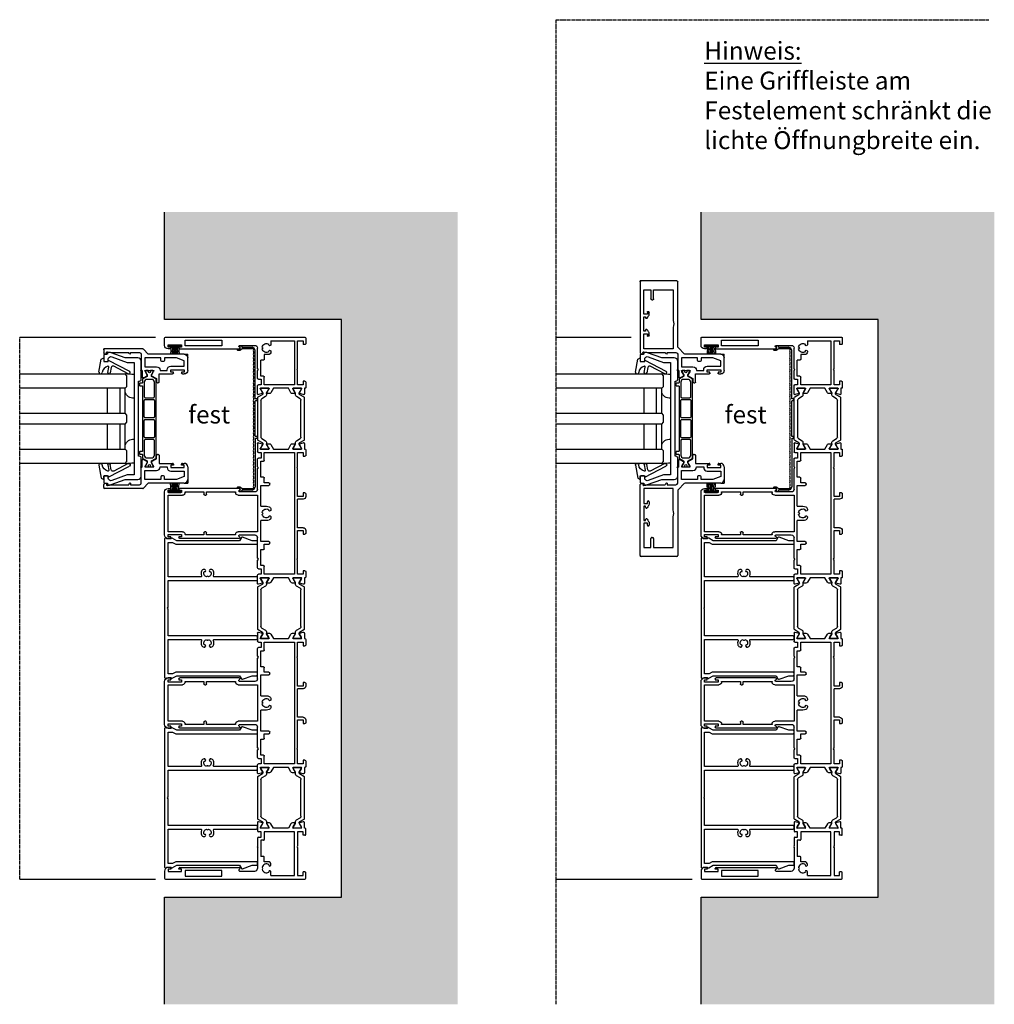
# Model space of a CAD drawing. Units: millimetres. Extents: x -3528 to 8709261, y -11450 to 9698.
# Drawn here: x 4895 to 5440, y -10787 to -10237 of the extents above; entities that cross this region are included whole.
import ezdxf

# ---------------------------------------------------------------- set-up
doc = ezdxf.new("R2010")
doc.units = ezdxf.units.MM
doc.linetypes.add('MITTE2', pattern=[28.575, 19.05, -3.175, 3.175, -3.175])
for name, color, linetype in [('SL_Bauanschluss', 254, 'Continuous'), ('SL_cero', 252, 'Continuous'), ('SL_Tabelle', 233, 'Continuous')]:
    doc.layers.add(name, color=color, linetype=linetype)
doc.layers.add('SL_Konstruktionslinie', color=173, linetype='Continuous', plot=False)
doc.styles.add('SL_Standard', font='arial.ttf', dxfattribs={"height": 3})

# ---------------------------------------------------------------- blocks, each defined once
blk = doc.blocks.new('25-200-04-x_doku')
for p, q in [((3.45, 0), (-3.45, 0)), ((-3.45, 0), (-3.45, -0.8)), ((3.45, 0), (3.45, -0.8)), ((3.45, -0.8), (-3.45, -0.8)), ((-2.1, -0.8), (-2.36, -5.3)), ((-1.3, -0.8), (-1.56, -5.3)), ((-0.5, -0.8), (-0.76, -5.3)), ((0, -0.8), (0, -5.3)), ((0.5, -0.8), (0.76, -5.3)), ((1.3, -0.8), (1.56, -5.3)), ((2.1, -0.8), (2.36, -5.3))]:
    blk.add_line(p, q)
blk = doc.blocks.new('5-1729')
for p, q in [((0, 78.5), (0, 0.5)), ((4.5, 79), (0.5, 79)), ((4.2, 77), (4.2, 69.5)), ((5.5, 77), (4.2, 77)), ((5.5, 75.5), (5.5, 77)), ((6, 75.5), (5.5, 75.5)), ((6.5, 76), (6.5, 77)), ((4.85, 67.5), (1.65, 67.5)), ((1.65, 67.5), (1.65, 47)), ((4.2, 69.5), (5.5, 69.5)), ((4.85, 47), (4.85, 67.5)), ((5.5, 71), (6, 71)), ((5.5, 69.5), (5.5, 71)), ((6.5, 70.5), (6.5, 37.27)), ((1.65, 47), (4.85, 47)), ((4.5, 37), (4.5, 28.5)), ((5.57, 37.02), (5.43, 37.25)), ((17.58, 27), (6, 27)), ((9.7, 21), (9.7, 23.2)), ((9.7, 23.2), (12.2, 23.2)), ((12.7, 23.7), (12.7, 25.2)), ((21.7, 25.2), (12.7, 25.2)), ((17.58, 27), (18.1, 26.7)), ((18.1, 26.7), (18.62, 27)), ((23, 27), (18.62, 27)), ((21.7, 23.7), (21.7, 25.2)), ((26.5, 23.2), (22.2, 23.2)), ((23.5, 26.5), (23.5, 25)), ((23.5, 25), (26.5, 25)), ((26.5, 25), (26.5, 26.5)), ((26.5, 6.4), (26.5, 23.2)), ((31.59, 27), (27, 27)), ((28.5, 24.93), (28.5, 25.3)), ((28.5, 21.07), (28.5, 24.93)), ((28.8, 25.47), (29.29, 25.19)), ((29.29, 25.19), (31.2, 24.09)), ((31.49, 24.21), (32.07, 26.37)), ((2, 19.5), (2, 6.4)), ((2, 19.5), (4, 19.5)), ((4.35, 19.65), (4.59, 19.88)), ((7.41, 19.88), (7.65, 19.65)), ((8, 19.5), (8.2, 19.5)), ((28.5, 20.7), (28.5, 21.07)), ((28.5, 18.04), (31, 19.49)), ((28.5, 9.76), (28.5, 18.04)), ((29.29, 20.81), (28.8, 20.53)), ((31.2, 21.91), (29.29, 20.81)), ((31.5, 20.35), (31.5, 21.74)), ((2, 6.4), (26.5, 6.4)), ((31, 8.31), (28.5, 9.76)), ((28.5, 6.72), (28.5, 7.1)), ((28.5, 2.88), (28.5, 6.72)), ((28.8, 7.27), (29.29, 6.99)), ((29.29, 6.99), (31.2, 5.89)), ((31.5, 6.06), (31.5, 7.45)), ((0.5, 0), (3.5, 0)), ((2, 4.6), (2, 1.5)), ((17.58, 4.6), (2, 4.6)), ((2, 1.5), (4, 1.5)), ((4, 0.5), (4, 1.5)), ((18.1, 4.9), (17.58, 4.6)), ((18.62, 4.6), (18.1, 4.9)), ((26.5, 4.6), (18.62, 4.6)), ((24.5, 1.5), (26.5, 1.5)), ((24.5, 0.5), (24.5, 1.5)), ((25, 0), (28, 0)), ((26.5, 1.5), (26.5, 4.6)), ((28.5, 2.5), (28.5, 2.88)), ((28.5, 0.5), (28.5, 0.8)), ((28.5, 0.8), (31.59, 0.8)), ((29.29, 2.61), (28.8, 2.33)), ((31.2, 3.71), (29.29, 2.61)), ((32.07, 1.43), (31.49, 3.59))]:
    blk.add_line(p, q)
for centre, radius, start, end in [((0.5, 78.5), 0.5, 90, 180), ((4.5, 77), 2, 0, 90), ((6, 76), 0.5, 270, 0), ((6, 70.5), 0.5, 0, 90), ((5, 37), 0.5, 30, 180), ((6, 37.27), 0.5, 210, 0), ((6, 28.5), 1.5, 180, 270), ((6, 22), 2.5, 101.4783, 213.5217), ((6, 24.5), 0.5, 185.7392, 354.2608), ((6, 22), 2.5, 326.4783, 78.5217), ((12.2, 23.7), 0.5, 270, 0), ((22.2, 23.7), 0.5, 180, 270), ((23, 26.5), 0.5, 0, 90), ((27, 26.5), 0.5, 90, 180), ((28.7, 25.3), 0.2, 60, 180), ((31.3, 24.26), 0.2, 240, 345), ((31.59, 26.5), 0.5, 345, 90), ((4.23, 20.23), 0.5, 315, 129.2608), ((4, 20), 0.5, 270, 315), ((7.77, 20.23), 0.5, 50.7392, 225), ((8, 20), 0.5, 225, 270), ((8.2, 21), 1.5, 270, 0), ((28.7, 20.7), 0.2, 180, 300), ((30.5, 20.35), 1, 300, 0), ((31.3, 21.74), 0.2, 0, 120), ((28.7, 7.1), 0.2, 60, 180), ((30.5, 7.45), 1, 0, 60), ((31.3, 6.06), 0.2, 240, 0), ((0.5, 0.5), 0.5, 180, 270), ((3.5, 0.5), 0.5, 270, 0), ((25, 0.5), 0.5, 180, 270), ((28, 0.5), 0.5, 270, 0), ((28.7, 2.5), 0.2, 180, 300), ((31.3, 3.54), 0.2, 15, 120), ((31.59, 1.3), 0.5, 270, 15)]:
    blk.add_arc(centre, radius, start, end)
blk = doc.blocks.new('Isoliersteg_34mm')
for p, q in [((0, 1.93), (0, -1.93)), ((0.75, 2.12), (0.2, 2.12)), ((2.66, 1.02), (0.75, 2.12)), ((2.7, 1), (2.66, 1.02)), ((3.05, 1), (2.7, 1)), ((4.86, 3.62), (3.48, 1.25)), ((4.67, -0.5), (5.87, 1.57)), ((28.71, 3.88), (5.29, 3.88)), ((6.73, 2.07), (27.27, 2.07)), ((28.13, 1.57), (29.33, -0.5)), ((30.52, 1.25), (29.14, 3.62)), ((31.3, 1), (30.95, 1)), ((31.34, 1.02), (31.3, 1)), ((33.25, 2.12), (31.34, 1.02)), ((33.8, 2.12), (33.25, 2.12)), ((34, -1.93), (34, 1.93)), ((0.2, -2.12), (0.75, -2.12)), ((0.75, -2.12), (2.66, -1.02)), ((2.66, -1.02), (2.7, -1)), ((2.7, -1), (3.8, -1)), ((30.2, -1), (31.3, -1)), ((31.3, -1), (31.34, -1.02)), ((31.34, -1.02), (33.25, -2.12)), ((33.25, -2.12), (33.8, -2.12))]:
    blk.add_line(p, q)
for centre, radius, start, end in [((0.2, 1.93), 0.2, 90, 180), ((3.05, 1.5), 0.5, 270, 330), ((5.29, 3.38), 0.5, 90, 150), ((6.73, 1.07), 1, 90, 150), ((27.27, 1.07), 1, 30, 90), ((28.71, 3.38), 0.5, 30, 90), ((30.95, 1.5), 0.5, 210, 270), ((33.8, 1.93), 0.2, 0, 90), ((0.2, -1.93), 0.2, 180, 270), ((3.8, 0), 1, 270, 330), ((30.2, 0), 1, 210, 270), ((33.8, -1.93), 0.2, 270, 0)]:
    blk.add_arc(centre, radius, start, end)
blk = doc.blocks.new('5-1728')
for p, q in [((-14, 72.4), (-14, 71.4)), ((-13, 72.4), (-13, 70.9)), ((-11.7, 72.4), (-13, 72.4)), ((12, 74.4), (-12, 74.4)), ((-11.7, 64.9), (-11.7, 72.4)), ((-10.2, 72.4), (-10.2, 64.4)), ((10.2, 72.4), (-10.2, 72.4)), ((10.2, 64.4), (10.2, 72.4)), ((11.7, 72.4), (11.7, 64.9)), ((13, 72.4), (11.7, 72.4)), ((13, 70.9), (13, 72.4)), ((14, 71.4), (14, 72.4)), ((-13, 70.9), (-13.5, 70.9)), ((-13.5, 66.4), (-13, 66.4)), ((-13, 66.4), (-13, 64.9)), ((13.5, 70.9), (13, 70.9)), ((13, 66.4), (13.5, 66.4)), ((13, 64.9), (13, 66.4)), ((-14, 32.67), (-14, 65.9)), ((-13, 64.9), (-11.7, 64.9)), ((-12, 62.9), (-12, 52.4)), ((-11.7, 62.9), (-12, 62.9)), ((11.7, 64.9), (13, 64.9)), ((12, 62.9), (11.7, 62.9)), ((12, 52.4), (12, 62.9)), ((14, 32.67), (14, 65.9)), ((-12, 52.4), (-10.7, 52.4)), ((-12, 50.9), (-12, 34.7)), ((-10.7, 50.9), (-12, 50.9)), ((-10.2, 51.9), (-10.2, 51.4)), ((10.2, 51.4), (10.2, 51.9)), ((10.7, 52.4), (12, 52.4)), ((12, 50.9), (10.7, 50.9)), ((12, 34.7), (12, 50.9)), ((-12, 34.7), (-11.7, 34.7)), ((-10.2, 33.2), (-10.2, 22.4)), ((10.2, 22.4), (10.2, 33.2)), ((11.7, 34.7), (12, 34.7)), ((-12.93, 32.65), (-13.07, 32.42)), ((-12, 23.9), (-12, 32.4)), ((12, 32.4), (12, 23.9)), ((13.07, 32.42), (12.93, 32.65)), ((-39.09, 22.4), (-34.5, 22.4)), ((-26.12, 22.4), (-30.5, 22.4)), ((-26.12, 22.4), (-25.6, 22.1)), ((-25.6, 22.1), (-25.08, 22.4)), ((-13.5, 22.4), (-25.08, 22.4)), ((-10.2, 22.4), (10.2, 22.4)), ((25.08, 22.4), (13.5, 22.4)), ((25.08, 22.4), (25.6, 22.1)), ((25.6, 22.1), (26.12, 22.4)), ((30.5, 22.4), (26.12, 22.4)), ((39.09, 22.4), (34.5, 22.4)), ((-39.57, 21.77), (-38.99, 19.61)), ((-39, 17.14), (-39, 15.75)), ((-38.7, 19.49), (-36.79, 20.59)), ((-36.79, 16.21), (-38.7, 17.31)), ((-36.79, 20.59), (-36.3, 20.87)), ((-36, 20.7), (-36, 20.33)), ((-36, 20.33), (-36, 16.47)), ((-34, 21.9), (-34, 20.4)), ((-34, 20.4), (-31, 20.4)), ((-34, 18.6), (-34, 1.8)), ((-29.7, 18.6), (-34, 18.6)), ((-31, 20.4), (-31, 21.9)), ((-29.2, 20.6), (-29.2, 19.1)), ((-20.2, 20.6), (-29.2, 20.6)), ((-20.2, 19.1), (-20.2, 20.6)), ((-17.2, 18.6), (-19.7, 18.6)), ((-17.2, 16.1), (-17.2, 18.6)), ((-15.7, 20.6), (-15.7, 16.1)), ((-4, 20.6), (-15.7, 20.6)), ((-4, 20.6), (-4, 17.4)), ((4, 17.4), (4, 20.6)), ((15.7, 20.6), (4, 20.6)), ((15.7, 16.1), (15.7, 20.6)), ((17.2, 18.6), (17.2, 16.1)), ((19.7, 18.6), (17.2, 18.6)), ((20.2, 20.6), (20.2, 19.1)), ((29.2, 20.6), (20.2, 20.6)), ((29.2, 19.1), (29.2, 20.6)), ((34, 18.6), (29.7, 18.6)), ((31, 21.9), (31, 20.4)), ((31, 20.4), (34, 20.4)), ((34, 20.4), (34, 21.9)), ((34, 1.8), (34, 18.6)), ((36, 20.33), (36, 20.7)), ((36, 16.47), (36, 20.33)), ((36.3, 20.87), (36.79, 20.59)), ((36.79, 20.59), (38.7, 19.49)), ((38.7, 17.31), (36.79, 16.21)), ((38.99, 19.61), (39.57, 21.77)), ((39, 15.75), (39, 17.14)), ((-38.5, 14.89), (-36, 13.44)), ((-36.3, 15.93), (-36.79, 16.21)), ((-36, 16.47), (-36, 16.1)), ((-36, 13.44), (-36, 5.16)), ((-16.2, 15.6), (-16.7, 15.6)), ((-2.29, 14.9), (-2, 14.9)), ((-1.65, 15.05), (-1.41, 15.28)), ((1.41, 15.28), (1.65, 15.05)), ((2, 14.9), (2.29, 14.9)), ((16.7, 15.6), (16.2, 15.6)), ((36, 16.1), (36, 16.47)), ((36, 13.44), (38.5, 14.89)), ((36, 5.16), (36, 13.44)), ((36.79, 16.21), (36.3, 15.93)), ((-39, 2.85), (-39, 1.46)), ((-38.7, 1.29), (-36.79, 2.39)), ((-36, 5.16), (-38.5, 3.71)), ((-36.79, 2.39), (-36.3, 2.67)), ((-36, 2.5), (-36, 2.12)), ((-36, 2.12), (-36, -1.72)), ((-34, 1.8), (34, 1.8)), ((-34, 0), (-34, -3.1)), ((-26.12, 0), (-34, 0)), ((-25.6, 0.3), (-26.12, 0)), ((-25.08, 0), (-25.6, 0.3)), ((-9.5, 0), (-25.08, 0)), ((-9.5, -3.1), (-9.5, 0)), ((-8, -3.1), (-8, 0)), ((8, 0), (-8, 0)), ((8, -3.1), (8, 0)), ((9.5, 0), (9.5, -3.1)), ((25.08, 0), (9.5, 0)), ((25.6, 0.3), (25.08, 0)), ((26.12, 0), (25.6, 0.3)), ((34, 0), (26.12, 0)), ((34, -3.1), (34, 0)), ((38.5, 3.71), (36, 5.16)), ((36, 2.12), (36, 2.5)), ((36, -1.72), (36, 2.12)), ((36.3, 2.67), (36.79, 2.39)), ((36.79, 2.39), (38.7, 1.29)), ((39, 1.46), (39, 2.85)), ((-38.99, -1.01), (-39.57, -3.17)), ((-39.09, -3.8), (-36, -3.8)), ((-36.79, -1.99), (-38.7, -0.89)), ((-36.3, -2.27), (-36.79, -1.99)), ((-36, -1.72), (-36, -2.1)), ((-36, -3.8), (-36, -4.1)), ((-35.5, -4.6), (-32.5, -4.6)), ((-34, -3.1), (-32, -3.1)), ((-32, -3.1), (-32, -4.1)), ((-11.5, -3.1), (-9.5, -3.1)), ((-11.5, -4.1), (-11.5, -3.1)), ((-11, -4.6), (-9.5, -4.6)), ((9.5, -3.1), (11.5, -3.1)), ((9.5, -4.6), (11, -4.6)), ((11.5, -3.1), (11.5, -4.1)), ((32, -3.1), (34, -3.1)), ((32, -4.1), (32, -3.1)), ((32.5, -4.6), (35.5, -4.6)), ((36, -2.1), (36, -1.72)), ((36, -4.1), (36, -3.8)), ((36, -3.8), (39.09, -3.8)), ((36.79, -1.99), (36.3, -2.27)), ((38.7, -0.89), (36.79, -1.99)), ((39.57, -3.17), (38.99, -1.01))]:
    blk.add_line(p, q)
for centre, radius, start, end in [((-12, 72.4), 2, 90, 180), ((12, 72.4), 2, 0, 90), ((-13.5, 71.4), 0.5, 180, 270), ((-13.5, 65.9), 0.5, 90, 180), ((13.5, 71.4), 0.5, 270, 0), ((13.5, 65.9), 0.5, 0, 90), ((-11.7, 64.4), 1.5, 270, 0), ((11.7, 64.4), 1.5, 180, 270), ((-10.7, 51.9), 0.5, 0, 90), ((-10.7, 51.4), 0.5, 270, 0), ((10.7, 51.9), 0.5, 90, 180), ((10.7, 51.4), 0.5, 180, 270), ((-11.7, 33.2), 1.5, 0, 90), ((11.7, 33.2), 1.5, 90, 180), ((-13.5, 32.67), 0.5, 180, 330), ((-12.5, 32.4), 0.5, 0, 150), ((12.5, 32.4), 0.5, 30, 180), ((13.5, 32.67), 0.5, 210, 0), ((-39.09, 21.9), 0.5, 90, 195), ((-34.5, 21.9), 0.5, 0, 90), ((-30.5, 21.9), 0.5, 90, 180), ((-13.5, 23.9), 1.5, 270, 0), ((13.5, 23.9), 1.5, 180, 270), ((30.5, 21.9), 0.5, 0, 90), ((34.5, 21.9), 0.5, 90, 180), ((39.09, 21.9), 0.5, 345, 90), ((-38.8, 17.14), 0.2, 60, 180), ((-38.8, 19.66), 0.2, 195, 300), ((-36.2, 20.7), 0.2, 0, 120), ((-29.7, 19.1), 0.5, 270, 0), ((-19.7, 19.1), 0.5, 180, 270), ((0, 17.4), 4, 180, 203.5782), ((0, 17.4), 2.5, 101.4783, 213.5217), ((0, 19.9), 0.5, 185.7392, 354.2608), ((0, 17.4), 2.5, 326.4783, 78.5217), ((0, 17.4), 4, 336.4218, 0), ((19.7, 19.1), 0.5, 270, 0), ((29.7, 19.1), 0.5, 180, 270), ((36.2, 20.7), 0.2, 60, 180), ((38.8, 19.66), 0.2, 240, 345), ((38.8, 17.14), 0.2, 0, 120), ((-38, 15.75), 1, 180, 240), ((-36.2, 16.1), 0.2, 240, 0), ((-16.7, 16.1), 0.5, 180, 270), ((-16.2, 16.1), 0.5, 270, 0), ((-2.29, 16.4), 1.5, 203.5782, 270), ((-1.77, 15.63), 0.5, 315, 129.2608), ((-2, 15.4), 0.5, 270, 315), ((1.77, 15.63), 0.5, 50.7392, 225), ((2, 15.4), 0.5, 225, 270), ((2.29, 16.4), 1.5, 270, 336.4218), ((16.2, 16.1), 0.5, 180, 270), ((16.7, 16.1), 0.5, 270, 0), ((36.2, 16.1), 0.2, 180, 300), ((38, 15.75), 1, 300, 0), ((-38, 2.85), 1, 120, 180), ((-38.8, 1.46), 0.2, 180, 300), ((-36.2, 2.5), 0.2, 0, 120), ((36.2, 2.5), 0.2, 60, 180), ((38, 2.85), 1, 0, 60), ((38.8, 1.46), 0.2, 240, 0), ((-39.09, -3.3), 0.5, 165, 270), ((-38.8, -1.06), 0.2, 60, 165), ((-36.2, -2.1), 0.2, 240, 0), ((-35.5, -4.1), 0.5, 180, 270), ((-32.5, -4.1), 0.5, 270, 0), ((-11, -4.1), 0.5, 180, 270), ((-9.5, -3.1), 1.5, 270, 0), ((9.5, -3.1), 1.5, 180, 270), ((11, -4.1), 0.5, 270, 0), ((32.5, -4.1), 0.5, 180, 270), ((35.5, -4.1), 0.5, 270, 0), ((36.2, -2.1), 0.2, 180, 300), ((38.8, -1.06), 0.2, 15, 120), ((39.09, -3.3), 0.5, 270, 15)]:
    blk.add_arc(centre, radius, start, end)
blk = doc.blocks.new('5-200-02-x')
for name, p in [('5-1729', (-303, 0)), ('5-1728', (-204.5, 4.6)), ('5-1728', (-98.5, 4.6)), ('Isoliersteg_34mm', (-274.5, 23)), ('Isoliersteg_34mm', (-168.5, 23)), ('Isoliersteg_34mm', (-62.5, 23))]:
    blk.add_blockref(name, p)
at = {"xscale": -1}
blk.add_blockref('5-1729', (0, 0), dxfattribs=at)
at = {"rotation": 180}
for p in [(-240.5, 4.8), (-134.5, 4.8), (-28.5, 4.8)]:
    blk.add_blockref('Isoliersteg_34mm', p, dxfattribs=at)
blk = doc.blocks.new('5-200-05-x')
at = {"linetype": 'Continuous'}
blk.add_lwpolyline([(20.71, -20.66, -0.315462), (21.7, -22.07), (21.7, -22.51), (21.3, -22.9, -0.940667), (20.56, -22.24, 0.503938), (17.51, -23.5, -0.884652), (17.51, -24.5, 0.503938), (20.56, -25.76, -0.940667), (21.3, -25.1), (21.7, -25.49), (21.7, -25.93, -0.315462), (20.71, -27.34, -0.184006), (18.19, -27.3, 0.530247), (17.5, -27.76), (17.5, -51.5, -0.414214), (17, -52), (16, -52, -0.414214), (15.5, -51.5), (15.5, -2), (0.52, -2), (0, -1.7), (-0.52, -2), (-15.5, -2), (-15.5, -51.5, -0.414214), (-16, -52), (-17, -52, -0.414214), (-17.5, -51.5), (-17.5, -27.76, 0.530247), (-18.19, -27.3, -0.184006), (-20.71, -27.34, -0.315462), (-21.7, -25.93), (-21.7, -25.49), (-21.3, -25.1, -0.940667), (-20.56, -25.76, 0.503938), (-17.51, -24.5, -0.884652), (-17.51, -23.5, 0.503938), (-20.56, -22.24, -0.940667), (-21.3, -22.9), (-21.7, -22.51), (-21.7, -22.07, -0.315462), (-20.71, -20.66, -0.184006), (-18.19, -20.7, 0.530247), (-17.5, -20.24), (-17.5, -2), (-36.75, -2), (-36.75, -4.54), (-35.75, -6.27), (-35.75, -51.5, -0.414214), (-36.25, -52), (-37.25, -52, -0.414214), (-37.75, -51.5), (-37.75, -49.03), (-39.72, -43.61, -0.36397), (-39.5, -43.01), (-37.75, -42), (-37.75, -6.81), (-39.18, -4.33, -0.414214), (-39, -3.64), (-38.75, -3.5), (-38.75, -2, 0.162278), (-39.15, -0.8, -0.618034), (-38.75, 0), (38.75, 0, -0.618034), (39.15, -0.8, 0.162278), (38.75, -2), (38.75, -3.5), (39, -3.64, -0.414214), (39.18, -4.33), (37.75, -6.81), (37.75, -42), (39.5, -43.01, -0.36397), (39.72, -43.61), (37.75, -49.03), (37.75, -51.5, -0.414214), (37.25, -52), (36.25, -52, -0.414214), (35.75, -51.5), (35.75, -6.27), (36.75, -4.54), (36.75, -2), (17.5, -2), (17.5, -20.24, 0.530247), (18.19, -20.7, -0.184006)], format="xyb", close=True, dxfattribs=at)
blk = doc.blocks.new('7-0-02-x')
for points in [[(-2.93, 117.15), (-46.58, 117.15, 0.258618), (-47, 116.92), (-48.42, 114.64, -0.258618), (-48.68, 114.5), (-49.14, 114.5, -0.131652), (-49.74, 114.66), (-51.06, 115.43, 0.131652), (-51.16, 115.45), (-51.36, 115.45, 0.414214), (-51.76, 115.05), (-51.76, 114.55, 0.414214), (-51.66, 114.45), (-51.66, 114.08, 0.414214), (-51.46, 113.88), (-51.36, 113.88, 0.109552), (-51.27, 113.9, -1.569922), (-51.27, 112.81, 0.109552), (-51.36, 112.83), (-51.46, 112.83, 0.414214), (-51.66, 112.63), (-51.66, 112.25, 0.414214), (-51.76, 112.15), (-51.76, 111.65, 0.414214), (-51.36, 111.25), (-51.16, 111.25, 0.131652), (-51.06, 111.28), (-49.74, 112.04, -0.131653), (-49.14, 112.2), (-48.68, 112.2, -0.258618), (-48.42, 112.06), (-47, 109.79, 0.258618), (-46.58, 109.55), (-44.96, 109.55, -0.414214), (-44.66, 109.25), (-44.66, 108.15, 0.414214), (-44.36, 107.85), (-43.46, 107.85, 0.414214), (-43.16, 108.15), (-43.16, 109.25, -0.414214), (-42.86, 109.55), (-6.66, 109.55, -0.414214), (-6.36, 109.25), (-6.36, 108.15, 0.414214), (-6.06, 107.85), (-5.16, 107.85, 0.414214), (-4.86, 108.15), (-4.86, 109.25, -0.414214), (-4.56, 109.55), (-2.93, 109.55, 0.258618), (-2.51, 109.79), (-1.09, 112.06, -0.258618), (-0.83, 112.2), (-0.37, 112.2, -0.131653), (0.23, 112.04), (1.55, 111.28, 0.131652), (1.65, 111.25), (1.84, 111.25, 0.414214), (2.24, 111.65), (2.24, 112.15, 0.414214), (2.14, 112.25), (2.14, 112.63, 0.414214), (1.94, 112.83), (1.84, 112.83, 0.109552), (1.76, 112.81, -1.569922), (1.76, 113.9, 0.109552), (1.84, 113.88), (1.94, 113.88, 0.414214), (2.14, 114.08), (2.14, 114.45, 0.414214), (2.24, 114.55), (2.24, 115.05, 0.414214), (1.84, 115.45), (1.65, 115.45, 0.131652), (1.55, 115.43), (0.23, 114.66, -0.131652), (-0.37, 114.5), (-0.83, 114.5, -0.258618), (-1.09, 114.64), (-2.51, 116.92, 0.258618)], [(-46.72, 114.55), (-46.72, 112.15, 0.414214), (-45.12, 110.55), (-36.99, 110.55, 0.414214), (-36.49, 111.05), (-36.49, 115.65, 0.414214), (-36.99, 116.15), (-45.12, 116.15, 0.414214)], [(-34.99, 110.55, -0.414214), (-35.49, 111.05), (-35.49, 115.65, -0.414214), (-34.99, 116.15), (-25.76, 116.15, -0.414214), (-25.26, 115.65), (-25.26, 111.05, -0.414214), (-25.76, 110.55)], [(-14.53, 116.15, -0.414214), (-14.03, 115.65), (-14.03, 111.05, -0.414214), (-14.53, 110.55), (-23.76, 110.55, -0.414214), (-24.26, 111.05), (-24.26, 115.65, -0.414214), (-23.76, 116.15)], [(-12.53, 116.15, 0.414214), (-13.03, 115.65), (-13.03, 111.05, 0.414214), (-12.53, 110.55), (-4.4, 110.55, 0.414214), (-2.8, 112.15), (-2.8, 114.55, 0.414214), (-4.4, 116.15)]]:
    blk.add_lwpolyline(points, format="xyb", close=True)
blk = doc.blocks.new('6-200-02-x')
for p, q in [((-9, 0), (-2, 0)), ((-11, -3), (-11, -2)), ((-10, -3.5), (-10.5, -3.5)), ((-8.7, -2), (-10, -2)), ((-10, -2), (-10, -3.5)), ((-8.7, -9.5), (-8.7, -2)), ((-6.7, -9.5), (-6.7, -2)), ((-6.7, -2), (-3.58, -2)), ((-3.58, -2), (-2, -6.35)), ((0, -2), (0, -21.79)), ((-11, -16), (-11, -8.5)), ((-10.5, -8), (-10, -8)), ((-10, -8), (-10, -9.5)), ((-10, -9.5), (-8.7, -9.5)), ((-2, -6.35), (-2, -13)), ((-16, -17), (-16, -16.5)), ((-15.5, -16), (-11, -16)), ((-9, -15.5), (-9, -11.5)), ((-9, -11.5), (-8.7, -11.5)), ((-4, -13.5), (-4, -14.5)), ((-2, -13), (-3.5, -13)), ((-3.5, -15), (-2, -15)), ((-2, -15), (-2, -24)), ((-13.61, -17.5), (-15.5, -17.5)), ((-11.97, -20.35), (-13.61, -17.5)), ((-11.97, -20.35), (-11.59, -20.35)), ((-9.77, -19.3), (-11.59, -20.35)), ((-11.59, -20.35), (-11.59, -20.35)), ((-9.68, -19.25), (-9.77, -19.3)), ((-9.3, -19.03), (-9.68, -19.25)), ((-9, -23.8), (-9, -19.2)), ((-7, -24), (-7, -17.5)), ((-13.18, -24.75), (-11.97, -22.65)), ((-9, -25.5), (-12.75, -25.5)), ((-11.99, -22.7), (-11.97, -22.66)), ((-11.97, -22.65), (-11.59, -22.65)), ((-11.59, -22.65), (-11.59, -22.65)), ((-11.59, -22.65), (-9.77, -23.7)), ((-9.77, -23.7), (-9.68, -23.75)), ((-9.68, -23.75), (-9.3, -23.97)), ((0, -26), (-8.5, -26)), ((-2, -24), (-7, -24)), ((0.15, -22.15), (2.85, -24.85)), ((1, -32), (1, -27)), ((3, -25.21), (3, -46.5)), ((0, -32), (1, -32)), ((1, -42.62), (1, -33)), ((1.4, -44.91), (1, -42.62)), ((0, -46.13), (0, -45.2)), ((0, -45.2), (0.74, -45.47)), ((0.36, -46.75), (0, -46.13)), ((2.5, -47), (0.79, -47))]:
    blk.add_line(p, q)
for centre, radius, start, end in [((-9, -2), 2, 90, 180), ((-2, -2), 2, 0, 90), ((-10.5, -3), 0.5, 180, 270), ((-10.5, -8.5), 0.5, 90, 180), ((-8.7, -9.5), 2, 270, 0), ((-15.5, -16.5), 0.5, 90, 180), ((-9, -17.5), 2, 0, 90), ((-3.5, -13.5), 0.5, 90, 180), ((-3.5, -14.5), 0.5, 180, 270), ((-15.5, -17), 0.5, 180, 270), ((-9.2, -19.2), 0.2, 360, 120), ((0.5, -21.79), 0.5, 180, 225), ((-12.75, -25), 0.5, 150, 270), ((-11.8, -22.76), 0.2, 146.3686, 150), ((-9.2, -23.8), 0.2, 240, 360), ((-8.5, -25.5), 0.5, 180, 270), ((0, -27), 1, 0, 90), ((2.5, -25.21), 0.5, 0, 45), ((1, -32), 1, 180, 270), ((0.79, -46.5), 0.5, 210, 270), ((0.91, -45), 0.5, 250, 10), ((2.5, -46.5), 0.5, 270, 0)]:
    blk.add_arc(centre, radius, start, end)
at = {"layer": 'SL_Konstruktionslinie'}
for p, q in [((-2, 0), (0, 0)), ((0, -2), (0, 0)), ((2.5, -47), (3, -47)), ((3, -46.5), (3, -47))]:
    blk.add_line(p, q, dxfattribs=at)
blk = doc.blocks.new('5-200-34-x')
at = {"xscale": -1}
blk.add_blockref('6-200-02-x', (-36, 47), dxfattribs=at)
for name, p in [('6-200-02-x', (36, 47)), ('7-0-02-x', (24.76, -87.85))]:
    blk.add_blockref(name, p)
blk = doc.blocks.new('Glas 50mm_3-fach')
for p, q in [((-26, -1), (-25, 0)), ((-26, -1), (-26, -60)), ((-25, 0), (-19, 0)), ((-19, 0), (-18, -1)), ((-18, -60), (-18, -1)), ((-18, -1), (-4, -1)), ((-4, -4), (-18, -4)), ((-4, -1), (-3, 0)), ((-4, -1), (-4, -60)), ((-3, 0), (1, 0)), ((1, 0), (2, -1)), ((2, -60), (2, -1)), ((2, -1), (16, -1)), ((16, -4), (2, -4)), ((16, -1), (17, 0)), ((16, -1), (16, -60)), ((17, 0), (23, 0)), ((23, 0), (24, -1)), ((24, -3.19), (24, -1)), ((24, -60), (24, -3.19)), ((-4, -11), (-18, -11)), ((16, -11), (2, -11))]:
    blk.add_line(p, q)
blk = doc.blocks.new('5-200-31-x')
blk.add_lwpolyline([(36, 20.5), (36, 18.9), (37, 18.9), (37, 17.6, -0.087489), (36.88, 16.91), (34, 9), (34, 2, -0.414214), (32, 0), (27.52, 0), (27, 0.3), (26.48, 0), (22, 0, -0.414214), (21, 1), (21, 1.5), (-21, 1.5), (-21, 1, -0.414214), (-22, 0), (-26.48, 0), (-27, 0.3), (-27.52, 0), (-32, 0, -0.414214), (-34, 2), (-34, 9), (-36.88, 16.91, -0.087489), (-37, 17.6), (-37, 18.9), (-36, 18.9), (-36, 20.5, -0.414214), (-35.5, 21), (-32.5, 21, -0.414214), (-32, 20.5), (-32, 19, -0.414214), (-32.5, 18.5), (-33.19, 18.5, 0.520567), (-34.6, 16.49), (-31.5, 7.98), (-31.5, 4), (31.5, 4), (31.5, 7.98), (34.6, 16.49, 0.520567), (33.19, 18.5), (32.5, 18.5, -0.414214), (32, 19), (32, 20.5, -0.414214), (32.5, 21), (35.5, 21, -0.414214)], format="xyb", close=True)
blk = doc.blocks.new('25-0-1006-x_7-0')
for p, q in [((-5.94, 2.65), (1.2, 1.39)), ((0, 0), (0, -2.5)), ((2, 0), (0, 0)), ((1.2, 1.39), (2, 0)), ((-3.38, -4.19), (-6.42, -3.66)), ((-6.18, -2.28), (-3.14, -2.81)), ((0.8, -2.5), (-5.49, -14.41)), ((0, -2.5), (0.8, -2.5)), ((-6.91, -13.67), (-2.67, -5.64))]:
    blk.add_line(p, q)
for centre, radius, start, end in [((-6.1, 1.76), 0.9, 80, 264.1433), ((-6.6, -3.12), 4, 11.1473, 84.1433), ((-6.3, -2.97), 0.7, 80, 260), ((-3.55, -5.18), 1, 332.1597, 80), ((-3.07, -2.42), 0.4, 260, 11.1473), ((-6.2, -14.04), 0.8, 152.1597, 332.1597)]:
    blk.add_arc(centre, radius, start, end)
blk = doc.blocks.new('SL200a_5-200-31-x_Glas')
for centre, radius, start, end in [((4.75, 75.48), 50.72, 269.9542, 275.5964), ((5.34, 15.96), 4.49, 261.8305, 346.247), ((5.33, -15.98), 4.51, 13.9996, 97.923), ((4.76, -75.3), 50.54, 84.3936, 90.0557)]:
    blk.add_arc(centre, radius, start, end)
at = {"color": 1, "rotation": 270}
blk.add_blockref('5-200-31-x', (0.7, 0), dxfattribs=at)
at = {"xscale": -1, "rotation": 270}
blk.add_blockref('25-0-1006-x_7-0', (21.7, 32), dxfattribs=at)
for name, p, rotation in [('Glas 50mm_3-fach', (8.7, 1), 90), ('25-0-1006-x_7-0', (21.7, -32), 270)]:
    blk.add_blockref(name, p, dxfattribs=dict(rotation=rotation))
blk = doc.blocks.new('SL200a_Rahmenflg_ohne_Griffleiste')
at = {"color": 1, "xscale": -1, "rotation": 90}
blk.add_blockref('5-200-34-x', (0, 36), dxfattribs=at)
at = {"color": 3}
blk.add_blockref('SL200a_5-200-31-x_Glas', (-21.7, 36), dxfattribs=at)
blk = doc.blocks.new('5-200-06-x')
for p, q in [((0, 0), (-1.8, 0)), ((0, 1.3), (0, 0)), ((0.6, 1.5), (0.2, 1.5)), ((0.8, 0.13), (0.8, 1.3)), ((77.2, 1.3), (77.2, 0.13)), ((77.8, 1.5), (77.4, 1.5)), ((78, 0), (78, 1.3)), ((79.8, 0), (78, 0)), ((-2, -0.2), (-2, -0.8)), ((-1.8, -1), (-1.2, -1)), ((-1, -1.2), (-1, -6.7)), ((0, -7.5), (0, -1.08)), ((0.06, -0.94), (0.57, -0.43)), ((77.43, -0.43), (77.94, -0.94)), ((78, -1.08), (78, -7.5)), ((79, -6.7), (79, -1.2)), ((79.2, -1), (79.8, -1)), ((80, -0.8), (80, -0.2)), ((-0.42, -7.92), (-1, -6.7)), ((0.8, -8.5), (-0.42, -7.92)), ((27.8, -8.5), (0.8, -8.5)), ((28, -9.3), (28, -8.7)), ((28.2, -9.5), (28.8, -9.5)), ((29, -9.3), (29, -8.7)), ((48.8, -8.5), (29.2, -8.5)), ((49, -9.3), (49, -8.7)), ((49.2, -9.5), (49.8, -9.5)), ((50, -9.3), (50, -8.7)), ((50.2, -8.5), (77.2, -8.5)), ((78.42, -7.92), (77.2, -8.5)), ((79, -6.7), (78.42, -7.92))]:
    blk.add_line(p, q)
for centre, radius, start, end in [((-1.8, -0.2), 0.2, 90, 180), ((0.2, 1.3), 0.2, 90, 180), ((0, 0.13), 0.8, 315, 0), ((0.6, 1.3), 0.2, 0, 90), ((77.4, 1.3), 0.2, 90, 180), ((78, 0.13), 0.8, 180, 225), ((77.8, 1.3), 0.2, 0, 90), ((79.8, -0.2), 0.2, 0, 90), ((-1.8, -0.8), 0.2, 180, 270), ((-1.2, -1.2), 0.2, 0, 90), ((0.2, -1.08), 0.2, 135, 180), ((77.8, -1.08), 0.2, 0, 45), ((79.2, -1.2), 0.2, 90, 180), ((79.8, -0.8), 0.2, 270, 0), ((0, -4.9), 2.6, 270, 292.6199), ((2, -4.9), 2.6, 247.3801, 292.6199), ((4, -4.9), 2.6, 247.3801, 292.6199), ((6, -4.9), 2.6, 247.3801, 292.6199), ((8, -4.9), 2.6, 247.3801, 292.6199), ((10, -4.9), 2.6, 247.3801, 292.6199), ((12, -4.9), 2.6, 247.3801, 292.6199), ((14, -4.9), 2.6, 247.3801, 292.6199), ((16, -4.9), 2.6, 247.3801, 292.6199), ((18, -4.9), 2.6, 247.3801, 292.6199), ((20, -4.9), 2.6, 247.3801, 292.6199), ((22, -4.9), 2.6, 247.3801, 292.6199), ((24, -4.9), 2.6, 247.3801, 292.6199), ((26, -4.9), 2.6, 247.3801, 292.6199), ((28, -4.9), 2.6, 247.3801, 292.6199), ((27.8, -8.7), 0.2, 0, 90), ((28.2, -9.3), 0.2, 180, 270), ((28.8, -9.3), 0.2, 270, 0), ((30, -4.9), 2.6, 247.3801, 292.6199), ((29.2, -8.7), 0.2, 90, 180), ((32, -4.9), 2.6, 247.3801, 292.6199), ((34, -4.9), 2.6, 247.3801, 292.6199), ((36, -4.9), 2.6, 247.3801, 292.6199), ((38, -4.9), 2.6, 247.3801, 292.6199), ((40, -4.9), 2.6, 247.3801, 292.6199), ((42, -4.9), 2.6, 247.3801, 292.6199), ((44, -4.9), 2.6, 247.3801, 292.6199), ((46, -4.9), 2.6, 247.3801, 292.6199), ((48, -4.9), 2.6, 247.3801, 292.6199), ((48.8, -8.7), 0.2, 0, 90), ((50, -4.9), 2.6, 247.3801, 292.6199), ((49.2, -9.3), 0.2, 180, 270), ((49.8, -9.3), 0.2, 270, 0), ((50.2, -8.7), 0.2, 90, 180), ((52, -4.9), 2.6, 247.3801, 292.6199), ((54, -4.9), 2.6, 247.3801, 292.6199), ((56, -4.9), 2.6, 247.3801, 292.6199), ((58, -4.9), 2.6, 247.3801, 292.6199), ((60, -4.9), 2.6, 247.3801, 292.6199), ((62, -4.9), 2.6, 247.3801, 292.6199), ((64, -4.9), 2.6, 247.3801, 292.6199), ((66, -4.9), 2.6, 247.3801, 292.6199), ((68, -4.9), 2.6, 247.3801, 292.6199), ((70, -4.9), 2.6, 247.3801, 292.6199), ((72, -4.9), 2.6, 247.3801, 292.6199), ((74, -4.9), 2.6, 247.3801, 292.6199), ((76, -4.9), 2.6, 247.3801, 292.6199), ((78, -4.9), 2.6, 247.3801, 270)]:
    blk.add_arc(centre, radius, start, end)
blk = doc.blocks.new('200a-6- 310')
at = {"rotation": 270}
for name, p in [('5-200-02-x', (-160, -282.5)), ('5-200-06-x', (-123.23, 14)), ('5-200-05-x', (-81, -131)), ('5-200-05-x', (-81, -237))]:
    blk.add_blockref(name, p, dxfattribs=at)
for name, p in [('SL200a_Rahmenflg_ohne_Griffleiste', (-47, -61)), ('25-200-04-x_doku', (-86.75, 16.3))]:
    blk.add_blockref(name, p)
at = {"xscale": -1, "rotation": 180}
blk.add_blockref('25-200-04-x_doku', (-86.75, -66.3), dxfattribs=at)
blk = doc.blocks.new('6-200-01-x')
for p, q in [((-9, 0), (-2, 0)), ((-11, -3), (-11, -2)), ((-10, -3.5), (-10.5, -3.5)), ((-8.7, -2), (-10, -2)), ((-10, -2), (-10, -3.5)), ((-8.7, -9.5), (-8.7, -2)), ((-6.7, -9.5), (-6.7, -2)), ((-6.7, -2), (-3.58, -2)), ((-3.58, -2), (-2, -6.35)), ((0, -2), (0, -21.79)), ((-11, -16), (-11, -8.5)), ((-10.5, -8), (-10, -8)), ((-10, -8), (-10, -9.5)), ((-10, -9.5), (-8.7, -9.5)), ((-2, -6.35), (-2, -13)), ((-16, -17), (-16, -16.5)), ((-15.5, -16), (-11, -16)), ((-9, -15.5), (-9, -11.5)), ((-9, -11.5), (-8.7, -11.5)), ((-4, -13.5), (-4, -14.5)), ((-2, -13), (-3.5, -13)), ((-3.5, -15), (-2, -15)), ((-2, -15), (-2, -24)), ((-13.61, -17.5), (-15.5, -17.5)), ((-12.01, -20.28), (-13.61, -17.5)), ((-11.51, -20.3), (-11.76, -20.3)), ((-9.77, -19.3), (-11.51, -20.3)), ((-9.3, -19.03), (-9.77, -19.3)), ((-9, -23.8), (-9, -19.2)), ((-7, -24), (-7, -17.5)), ((-13.18, -24.75), (-12.01, -22.72)), ((-9, -25.5), (-12.75, -25.5)), ((-11.51, -22.7), (-11.76, -22.7)), ((-11.51, -22.7), (-9.77, -23.7)), ((-9.77, -23.7), (-9.68, -23.75)), ((-9.68, -23.75), (-9.3, -23.97)), ((0, -26), (-8.5, -26)), ((-2, -24), (-7, -24)), ((0.15, -22.15), (3.85, -25.85)), ((1, -32), (1, -27)), ((4.21, -26), (40.5, -26)), ((41, -26.5), (41, -46.5)), ((0, -32), (1, -32)), ((1, -42.62), (1, -33)), ((15.05, -28.5), (3, -28.5)), ((3, -28.5), (3, -45)), ((36, -28.5), (18.95, -28.5)), ((36, -39.5), (36, -28.5)), ((1.4, -44.91), (1, -42.62)), ((10.5, -42), (12.09, -42)), ((11.5, -43), (10.5, -43)), ((11.5, -45), (11.5, -43)), ((13.56, -44), (13, -44)), ((13, -44), (13, -45)), ((21, -44), (20.44, -44)), ((21, -45), (21, -44)), ((21.91, -42), (23.5, -42)), ((23.5, -43), (22.5, -43)), ((22.5, -43), (22.5, -45)), ((30.5, -40.5), (30.5, -40)), ((31, -39.5), (36, -39.5)), ((36, -41), (31, -41)), ((36, -45), (36, -41)), ((0, -46.13), (0, -45.2)), ((0, -45.2), (0.74, -45.47)), ((0.36, -46.75), (0, -46.13)), ((40.5, -47), (0.79, -47)), ((3, -45), (11.5, -45)), ((13, -45), (21, -45)), ((22.5, -45), (36, -45))]:
    blk.add_line(p, q)
for centre, radius, start, end in [((-9, -2), 2, 90, 180), ((-2, -2), 2, 0, 90), ((-10.5, -3), 0.5, 180, 270), ((-10.5, -8.5), 0.5, 90, 180), ((-8.7, -9.5), 2, 270, 0), ((-15.5, -16.5), 0.5, 90, 180), ((-9, -17.5), 2, 0, 90), ((-3.5, -13.5), 0.5, 90, 180), ((-3.5, -14.5), 0.5, 180, 270), ((-15.5, -17), 0.5, 180, 270), ((-11.76, -18.8), 1.5, 260.4317, 270), ((-9.2, -19.2), 0.2, 0, 120), ((0.5, -21.79), 0.5, 180, 225), ((-12.75, -25), 0.5, 150, 270), ((-11.76, -24.2), 1.5, 90, 99.5683), ((-9.2, -23.8), 0.2, 240, 360), ((-8.5, -25.5), 0.5, 180, 270), ((0, -27), 1, 0, 90), ((4.21, -25.5), 0.5, 225, 270), ((40.5, -26.5), 0.5, 0, 90), ((1, -32), 1, 180, 270), ((17, -36), 7.75, 75.4074, 104.5926), ((10.5, -42.5), 0.5, 90, 270), ((17, -36), 7.75, 230.732, 245.38), ((13.56, -43.5), 0.5, 270, 65.38), ((20.44, -43.5), 0.5, 114.62, 270), ((17, -36), 7.75, 294.62, 309.268), ((23.5, -42.5), 0.5, 270, 90), ((31, -40), 0.5, 90, 180), ((31, -40.5), 0.5, 180, 270), ((0.79, -46.5), 0.5, 210, 270), ((0.91, -45), 0.5, 250, 10), ((40.5, -46.5), 0.5, 270, 0)]:
    blk.add_arc(centre, radius, start, end)
at = {"layer": 'SL_Konstruktionslinie'}
for p, q in [((-2, 0), (0, 0)), ((0, -2), (0, 0)), ((40.5, -47), (41, -47)), ((41, -46.5), (41, -47))]:
    blk.add_line(p, q, dxfattribs=at)
blk = doc.blocks.new('5-200-32-x')
at = {"xscale": -1}
blk.add_blockref('6-200-01-x', (-36, 47), dxfattribs=at)
for name, p in [('6-200-01-x', (36, 47)), ('7-0-02-x', (24.76, -87.85))]:
    blk.add_blockref(name, p)
blk = doc.blocks.new('SL200a_Rahmenflg_mit_Griffleiste_i_a')
at = {"color": 1, "xscale": -1, "rotation": 90}
blk.add_blockref('5-200-32-x', (0, 36), dxfattribs=at)
at = {"color": 3}
blk.add_blockref('SL200a_5-200-31-x_Glas', (-21.7, 36), dxfattribs=at)
blk = doc.blocks.new('*U163')
at = {"color": 1}
blk.add_blockref('SL200a_Rahmenflg_mit_Griffleiste_i_a', (-47, -61), dxfattribs=at)
at = {"rotation": 270}
for name, p in [('5-200-02-x', (-160, -282.5)), ('5-200-06-x', (-123.23, 14)), ('5-200-05-x', (-81, -131)), ('5-200-05-x', (-81, -237))]:
    blk.add_blockref(name, p, dxfattribs=at)
blk.add_blockref('25-200-04-x_doku', (-86.75, 16.3))
at = {"xscale": -1, "rotation": 180}
blk.add_blockref('25-200-04-x_doku', (-86.75, -66.3), dxfattribs=at)

msp = doc.modelspace()

# ---------------------------------------------------------------- hatches: boundary and pattern name
at = {"layer": 'SL_Bauanschluss'}
h = msp.add_hatch(color=256, dxfattribs=at)
h.dxf.hatch_style = 1
h.paths.add_polyline_path([(4975.72, -10344.42), (5139.72, -10344.42), (5139.72, -10787.42), (4975.72, -10787.42), (4975.72, -10727.42), (5074.72, -10727.42), (5074.72, -10404.42), (4975.72, -10404.42)])
h = msp.add_hatch(color=256, dxfattribs=at)
h.dxf.hatch_style = 1
h.paths.add_polyline_path([(5275.72, -10344.42), (5439.72, -10344.42), (5439.72, -10787.42), (5275.72, -10787.42), (5275.72, -10727.42), (5374.72, -10727.42), (5374.72, -10404.42), (5275.72, -10404.42)])

# ---------------------------------------------------------------- linework, layer by layer
at = {"layer": 'SL_Bauanschluss', "linetype": 'MITTE2', "ltscale": 0.1}
for p, q in [((5194.72, -10787.42), (5194.72, -10236.8)), ((5194.72, -10236.8), (5436.72, -10236.8)), ((4894.72, -10717.42), (4894.72, -10414.42))]:
    msp.add_line(p, q, dxfattribs=at)
at = {"layer": 'SL_Bauanschluss'}
for points in [[(4975.72, -10787.42), (4975.72, -10727.42), (5074.72, -10727.42), (5074.72, -10404.42), (4975.72, -10404.42), (4975.72, -10344.42)], [(5275.72, -10787.42), (5275.72, -10727.42), (5374.72, -10727.42), (5374.72, -10404.42), (5275.72, -10404.42), (5275.72, -10344.42)]]:
    msp.add_lwpolyline(points, dxfattribs=at)
at = {"layer": 'SL_cero'}
for p, q in [((4894.72, -10414.42), (4970.72, -10414.42)), ((5194.72, -10414.42), (5236.72, -10414.42)), ((4894.72, -10717.42), (4970.72, -10717.42)), ((5194.72, -10717.42), (5270.72, -10717.42))]:
    msp.add_line(p, q, dxfattribs=at)

# ---------------------------------------------------------------- block references
at = {"layer": 'SL_cero', "xscale": -1}
for name, p in [('*U163', (5194.72, -10434.92)), ('200a-6- 310', (4894.72, -10434.92))]:
    msp.add_blockref(name, p, dxfattribs=at)

# ---------------------------------------------------------------- texts
at = {"layer": 'SL_cero', "char_height": 10, "attachment_point": 1, "style": 'SL_Standard'}
for insert in [(4988.9, -10452.61), (5288.9, -10452.61)]:
    msp.add_mtext_dynamic_manual_height_columns('fest', width=129.9967, gutter_width=15, heights=[0], dxfattribs=dict(at, insert=insert))
at = {"layer": 'SL_Tabelle', "insert": (5277.53, -10249.18), "char_height": 10, "attachment_point": 1, "style": 'SL_Standard'}
msp.add_mtext_dynamic_manual_height_columns('{\\LHinweis:\\P}Eine Griffleiste am \\PFestelement schränkt die \\Plichte Öffnungbreite ein.', width=649.9837, gutter_width=75, heights=[0], dxfattribs=at)

doc.saveas('drawing.dxf')
